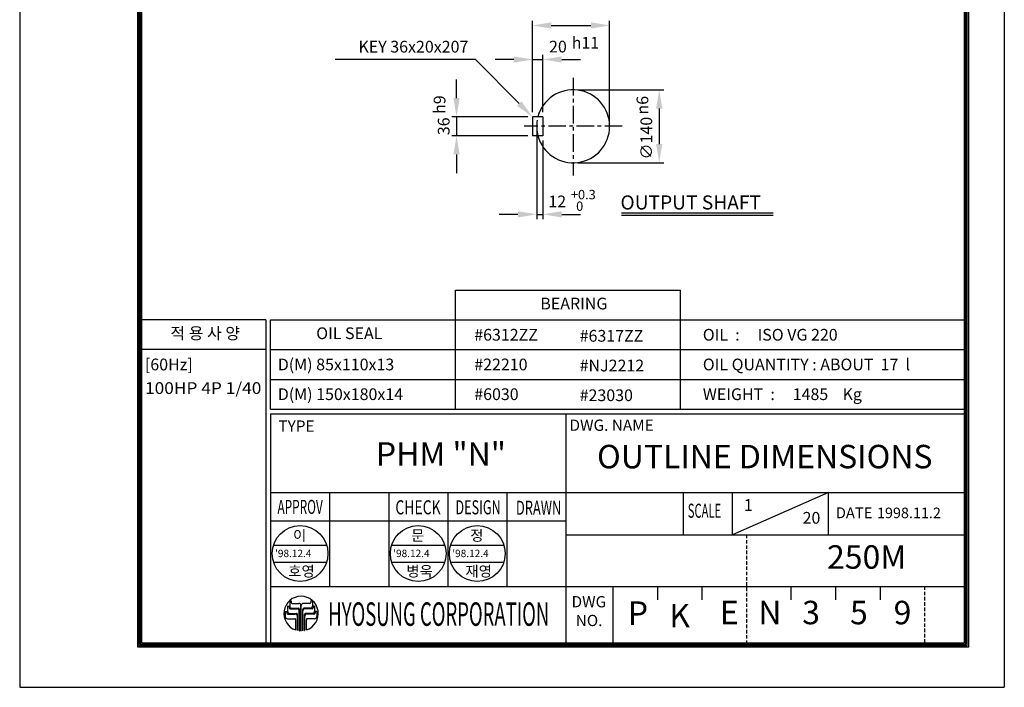
# Model space of a CAD drawing. Extents: x 4 to 1176, y 0 to 427.
# Drawn here: x 4 to 214, y 0 to 142 of the extents above; entities that cross this region are included whole.
import ezdxf
from ezdxf.enums import TextEntityAlignment as Align

# ---------------------------------------------------------------- set-up
doc = ezdxf.new("R2010")
doc.units = 0
doc.header["$LTSCALE"] = 3
doc.header["$MEASUREMENT"] = 0
doc.header["$PDMODE"] = 1
doc.linetypes.add('CENTER', pattern=[2, 1.25, -0.25, 0.25, -0.25])
doc.linetypes.add('HIDDEN', pattern=[0.375, 0.25, -0.125])
doc.layers.get('0').update_dxf_attribs({"color": 9, "linetype": 'CONTINUOUS'})
doc.layers.get('DEFPOINTS').update_dxf_attribs({"linetype": 'CONTINUOUS'})
for name, color, linetype in [('C', 1, 'CENTER'), ('D', 7, 'CONTINUOUS'), ('DT', 2, 'CONTINUOUS'), ('O', 3, 'CONTINUOUS')]:
    doc.layers.add(name, color=color, linetype=linetype)
doc.styles.add('A2', font='romans.shx', dxfattribs={"height": 2, "bigfont": 'whgtxt.shx'})
doc.styles.add('A25', font='romans.shx', dxfattribs={"height": 2.5, "bigfont": 'whgtxt.shx'})
doc.styles.add('A5', font='romans', dxfattribs={"height": 5, "bigfont": 'whgtxt'})
doc.styles.get("Standard").update_dxf_attribs({"font": 'romans', "height": 3, "bigfont": 'whgtxt'})
doc.dimstyles.new('DIM', dxfattribs={"dimscale": 0, "dimtxt": 2.5, "dimasz": 4, "dimexe": 1, "dimexo": 1, "dimgap": 1.5, "dimtad": 1, "dimdec": 3, "dimlfac": 20, "dimrnd": 0.005, "dimdsep": 46, "dimtxsty": 'A25', "dimcen": 0, "dimclrd": 256, "dimclre": 256, "dimclrt": 256, "dimadec": 0, "dimazin": 0, "dimtfac": 0.666667, "dimtdec": 3, "dimtix": 1, "dimtmove": 0, "dimatfit": 3, "dimfxl": 0, "dimtolj": 1, "dimtzin": 0, "dimarcsym": 0})

# ---------------------------------------------------------------- blocks, each defined once
blk = doc.blocks.new('*D16')
at = {"linetype": 'ByBlock'}
for p, q in [((335.920967, 150.868316), (335.920967, 154.868316)), ((351.127952, 146.868316), (334.920967, 146.868316)), ((335.920967, 146.868316), (335.920967, 142.868316)), ((351.127952, 142.868316), (334.920967, 142.868316)), ((335.920967, 138.868316), (335.920967, 134.868316))]:
    blk.add_line(p, q, dxfattribs=at)
for points in [[(335.254301, 150.868316), (336.587634, 150.868316), (335.920967, 146.868316)], [(335.254301, 138.868316), (336.587634, 138.868316), (335.920967, 142.868316)]]:
    blk.add_solid(points, dxfattribs=at)
at = {"layer": 'DEFPOINTS', "color": 0, "linetype": 'ByBlock'}
for p in [(352.127952, 146.868316), (335.920967, 142.868316), (352.127952, 142.868316)]:
    blk.add_point(p, dxfattribs=at)
at = {"linetype": 'ByBlock', "insert": (333.170967, 144.868316), "char_height": 2.5, "attachment_point": 5, "rotation": 90, "style": 'A25'}
blk.add_mtext('\\A1;36', dxfattribs=at)
blk = doc.blocks.new('1SIGN')
at = {"layer": 'DT'}
for p, q in [((0.629709, -5.200917), (11.970291, -5.200917)), ((25.829709, -5.200917), (37.170291, -5.200917)), ((38.429709, -5.200917), (49.770291, -5.200917)), ((0.629709, -8.800917), (11.970291, -8.800917)), ((25.829709, -8.800917), (37.170291, -8.800917)), ((38.429709, -8.800917), (49.770291, -8.800917))]:
    blk.add_line(p, q, dxfattribs=at)
for centre in [(6.3, -7.000917), (31.5, -7.000917), (44.1, -7.000917)]:
    blk.add_circle(centre, 5.949135, dxfattribs=at)
at = {"layer": 'D', "style": 'A25'}
for s, height, p in [('이', 2.25, (4.791748, -4.272483)), ('문', 2.25, (29.991748, -4.272483)), ('정', 2.25, (42.591748, -4.272483)), ("'98.12.4", 1.575, (0.968047, -7.751639)), ("'98.12.4", 1.575, (26.168047, -7.751639)), ("'98.12.4", 1.575, (38.768047, -7.751639)), ('호영', 2.25, (3.769907, -11.889379)), ('병욱', 2.25, (28.969907, -11.889379)), ('재영', 2.25, (41.569907, -11.889379))]:
    blk.add_text(s, height=height, dxfattribs=at).set_placement(p)

msp = doc.modelspace()

# ---------------------------------------------------------------- linework, layer by layer
at = {"color": 9}
for p, q in [((3.999989, 296.99999), (3.999989, -0.00001)), ((213.999989, 296.99999), (213.999989, -0.00001)), ((3.999989, -0.00001), (213.999989, -0.00001))]:
    msp.add_line(p, q, dxfattribs=at)
at = {"color": 2}
for p, q in [((29.099989, 287.39999), (29.099989, 8.59999)), ((29.399989, 287.09999), (29.399989, 8.89999)), ((29.699989, 286.79999), (29.699989, 9.19999)), ((29.999989, 286.49999), (29.999989, 9.49999)), ((205.499989, 9.49999), (205.499989, 286.49999)), ((205.799989, 9.19999), (205.799989, 286.79999)), ((206.099989, 8.89999), (206.099989, 287.09999)), ((206.399989, 8.59999), (206.399989, 287.39999)), ((29.099989, 8.59999), (206.399989, 8.59999)), ((29.399989, 8.89999), (206.099989, 8.89999)), ((29.699989, 9.19999), (205.799989, 9.19999)), ((29.999989, 9.49999), (205.499989, 9.49999))]:
    msp.add_line(p, q, dxfattribs=at)
for p, q in [((96.943227, 59.29999), (96.943227, 84.63331)), ((96.943227, 84.63331), (144.956494, 84.63331)), ((144.956494, 59.29999), (144.956494, 84.63331)), ((56.499989, 78.29998), (29.999989, 78.29998)), ((56.499989, 78.29998), (56.499989, 9.49999)), ((57.499989, 59.29999), (57.499989, 78.29998)), ((57.499989, 78.29998), (205.699989, 78.29998)), ((56.499989, 71.96665), (29.999989, 71.96665)), ((57.499989, 71.96665), (205.699989, 71.96665)), ((57.499989, 65.63332), (205.699989, 65.63332)), ((57.499989, 59.29999), (205.699989, 59.29999)), ((57.499989, 58.29999), (57.499989, 9.49999)), ((57.499989, 58.29999), (205.699989, 58.29999)), ((57.499989, 58.29999), (57.499989, 17.527555)), ((120.499989, 58.29999), (120.499989, 9.49999)), ((57.499989, 41.49999), (205.499989, 41.49999)), ((70.099989, 41.49999), (70.099989, 21.49999)), ((82.699989, 41.49999), (82.699989, 21.49999)), ((95.299989, 41.49999), (95.299989, 21.49999)), ((107.899989, 41.49999), (107.899989, 21.49999)), ((145.499989, 41.49999), (145.499989, 32.49999)), ((155.999989, 32.49999), (155.999989, 41.49999)), ((176.499989, 41.49999), (155.999989, 32.49999)), ((176.499989, 32.49999), (176.499989, 41.49999)), ((57.499989, 35.49999), (120.499989, 35.49999)), ((120.499989, 32.49999), (205.499989, 32.49999)), ((57.499989, 21.49999), (205.499989, 21.49999)), ((130.499989, 21.49999), (130.499989, 9.49999)), ((139.999989, 21.49999), (139.999989, 18.649487)), ((149.499989, 21.49999), (149.499989, 18.649487)), ((168.499989, 21.49999), (168.499989, 18.649487)), ((177.999989, 21.49999), (177.999989, 18.649487)), ((187.499989, 21.49999), (187.499989, 18.649487)), ((61.120497, 17.300659), (61.120497, 16.193707)), ((61.120497, 17.300659), (61.458221, 17.300659)), ((61.458221, 17.300659), (61.458221, 16.944183)), ((61.589544, 18.426373), (61.927268, 18.426373)), ((61.589544, 18.426373), (61.589544, 17.319421)), ((61.927268, 18.426373), (61.927268, 18.069897)), ((62.039834, 16.869136), (63.437598, 16.869136)), ((62.133644, 17.863516), (63.540786, 17.863516)), ((63.991077, 12.047376), (63.991077, 17.413231)), ((63.991077, 17.413231), (64.028591, 17.413231)), ((64.028591, 12.047376), (64.028591, 17.413231)), ((65.886023, 17.863516), (64.478881, 17.863516)), ((65.979832, 16.869136), (64.582069, 16.869136)), ((66.430123, 18.426373), (66.092399, 18.426373)), ((66.092399, 18.426373), (66.092399, 18.069897)), ((66.430123, 18.426373), (66.430123, 17.319421)), ((66.561447, 17.300659), (66.561447, 16.944183)), ((66.899171, 17.300659), (66.561447, 17.300659)), ((66.899171, 17.300659), (66.899171, 16.193707)), ((60.651449, 16.174945), (60.651449, 15.067994)), ((60.651449, 16.174945), (60.989173, 16.174945)), ((60.989173, 16.174945), (60.989173, 15.81847)), ((61.195549, 15.612088), (62.771553, 15.612088)), ((61.570787, 15.743422), (63.052982, 15.743422)), ((61.664596, 16.737802), (63.15617, 16.737802)), ((63.221831, 12.132748), (63.221831, 15.161803)), ((63.221831, 15.161803), (63.259357, 15.161803)), ((63.259357, 12.124721), (63.259357, 15.537041)), ((63.606448, 12.069519), (63.606448, 16.287517)), ((63.606448, 16.287517), (63.643974, 16.287517)), ((63.643974, 12.065573), (63.643974, 16.662755)), ((63.991076, 15.705903), (63.991076, 15.705903)), ((64.375693, 12.065573), (64.375693, 16.662755)), ((64.375693, 16.287517), (64.413219, 16.287517)), ((64.413219, 12.069519), (64.413219, 16.287517)), ((64.760309, 12.124721), (64.760309, 15.537041)), ((64.760309, 15.161803), (64.797836, 15.161803)), ((64.797836, 12.132748), (64.797836, 15.161803)), ((66.35507, 16.737802), (64.863497, 16.737802)), ((66.44888, 15.743422), (64.966685, 15.743422)), ((66.824118, 15.612088), (65.248114, 15.612088)), ((67.368218, 16.174945), (67.030494, 16.174945)), ((67.030494, 16.174945), (67.030494, 15.81847)), ((67.368218, 16.174945), (67.368218, 15.067994)), ((61.101739, 14.617708), (62.668353, 14.617708)), ((62.874742, 12.226899), (62.874742, 14.411327)), ((65.144926, 12.226899), (65.144926, 14.411327)), ((66.917927, 14.617708), (65.351314, 14.617708))]:
    msp.add_line(p, q)
at = {"color": 9, "linetype": 'HIDDEN'}
for p, q in [((158.999989, 32.49999), (158.999989, 9.49999)), ((196.999989, 21.49999), (196.999989, 9.49999))]:
    msp.add_line(p, q, dxfattribs=at)
for centre, radius, start, end in [((64.009833, 15.72466), 3.677332, 287.979309, 252.020702), ((61.664596, 16.944183), 0.206381, 180.000009, 269.999998), ((62.039834, 17.319421), 0.450285, 180.000009, 269.999998), ((62.133644, 18.069897), 0.206381, 180.000009, 269.999998), ((63.437598, 16.662755), 0.206381, 0.000009, 89.999989), ((63.540786, 17.413231), 0.450285, 359.999995, 90.000002), ((64.478881, 17.413231), 0.450285, 89.999996, 180.000005), ((64.582069, 16.662755), 0.206381, 90.000009, 179.999991), ((65.886023, 18.069897), 0.206381, 270.000004, 359.999991), ((65.979832, 17.319421), 0.450285, 270.000004, 359.999991), ((66.35507, 16.944183), 0.206381, 270.000004, 359.999991), ((61.101739, 15.067994), 0.450285, 180.000009, 269.999998), ((61.195549, 15.81847), 0.206381, 180.000009, 269.999998), ((61.570787, 16.193707), 0.450285, 180.000009, 269.999998), ((62.771553, 15.161803), 0.450285, 359.999995, 90.000002), ((63.052982, 15.537041), 0.206381, 359.999995, 90.000002), ((63.15617, 16.287517), 0.450285, 359.999995, 90.000002), ((64.863497, 16.287517), 0.450285, 89.999996, 180.000005), ((64.966685, 15.537041), 0.206381, 89.999996, 180.000005), ((65.248114, 15.161803), 0.450285, 89.999996, 180.000005), ((66.44888, 16.193707), 0.450285, 270.000004, 359.999991), ((66.824118, 15.81847), 0.206381, 270.000004, 359.999991), ((66.917927, 15.067994), 0.450285, 270.000004, 359.999991), ((62.668353, 14.411327), 0.206381, 359.999995, 90.000002), ((65.351314, 14.411327), 0.206381, 89.999996, 180.000005), ((64.009833, 15.72466), 3.677332, 257.626379, 258.22426), ((64.009833, 15.72466), 3.677332, 263.702331, 264.290212), ((64.009833, 15.72466), 3.677332, 269.707672, 269.999998), ((64.009833, 15.72466), 3.677332, 270.000004, 270.29233), ((64.009833, 15.72466), 3.677332, 275.70979, 276.297671), ((64.009833, 15.72466), 3.677332, 281.775742, 282.373623)]:
    msp.add_arc(centre, radius, start, end)
at = {"layer": 'C'}
for p, q in [((122.050429, 129.907976), (122.050429, 109.08865)), ((132.516116, 119.566636), (111.589264, 119.566636))]:
    msp.add_line(p, q, dxfattribs=at)
at = {"layer": 'D', "linetype": 'ByBlock'}
for p, q in [((113.383763, 122.566636), (113.383763, 142.056273)), ((117.383763, 141.056273), (125.828207, 141.056273)), ((129.828207, 120.566636), (129.828207, 142.056273)), ((115.605985, 122.566636), (115.605985, 134.799631)), ((109.383763, 133.799631), (105.383763, 133.799631)), ((113.383763, 133.799631), (115.605985, 133.799631)), ((119.605985, 133.799631), (123.605985, 133.799631)), ((123.050429, 127.344413), (141.399595, 127.344413)), ((140.399595, 123.344413), (140.399595, 115.788858)), ((114.272651, 118.566636), (114.272651, 99.802051)), ((115.605985, 116.566636), (115.605985, 99.802051)), ((123.050429, 111.788858), (141.399595, 111.788858)), ((110.272651, 100.802051), (106.272651, 100.802051)), ((114.272651, 100.802051), (115.605985, 100.802051)), ((119.605985, 100.802051), (123.605985, 100.802051))]:
    msp.add_line(p, q, dxfattribs=at)
at = {"layer": 'D'}
for p, q in [((101.188099, 133.783689), (71.287802, 133.783689)), ((110.557815, 124.39754), (101.188099, 133.783689))]:
    msp.add_line(p, q, dxfattribs=at)
msp.add_arc((122.050429, 119.566636), 7.777778, 170.323232, 194.900597, dxfattribs=at)
at = {"layer": 'D', "color": 0, "linetype": 'ByBlock'}
for p in [(121.497864, 133.657394), (68.396225, 120.483642), (88.796225, 120.483642), (96.596225, 120.483642)]:
    msp.add_point(p, dxfattribs=at)
at = {"layer": 'D', "linetype": 'ByBlock'}
for points in [[(117.383763, 141.72294), (117.383763, 140.389607), (113.383763, 141.056273)], [(125.828207, 141.72294), (125.828207, 140.389607), (129.828207, 141.056273)], [(109.383763, 134.466298), (109.383763, 133.132964), (113.383763, 133.799631)], [(119.605985, 134.466298), (119.605985, 133.132964), (115.605985, 133.799631)], [(139.732929, 123.344413), (141.066262, 123.344413), (140.399595, 127.344413)], [(139.732929, 115.788858), (141.066262, 115.788858), (140.399595, 111.788858)], [(110.272651, 101.468717), (110.272651, 100.135384), (114.272651, 100.802051)], [(119.605985, 101.468717), (119.605985, 100.135384), (115.605985, 100.802051)]]:
    msp.add_solid(points, dxfattribs=at)
at = {"layer": 'D'}
msp.add_solid([(111.029632, 124.868531), (110.085997, 123.926549), (113.383763, 121.566636)], dxfattribs=at)
at = {"layer": 'DEFPOINTS', "color": 0, "linetype": 'ByBlock'}
for p in [(122.050429, 127.344413), (113.383763, 121.566636), (113.383763, 121.566636), (115.605985, 121.566636), (114.272651, 119.566636), (129.828207, 119.566636), (115.605985, 117.566636), (122.050429, 111.788858)]:
    msp.add_point(p, dxfattribs=at)
at = {"layer": 'DT'}
for p, q in [((132.357256, 101.126118), (164.719502, 101.126118)), ((132.357256, 100.626118), (164.719502, 100.626118))]:
    msp.add_line(p, q, dxfattribs=at)
at = {"layer": 'O'}
for p, q in [((113.383763, 121.566636), (113.383763, 117.566636)), ((115.605985, 121.566636), (113.383763, 121.566636)), ((115.605985, 121.566636), (115.605985, 117.566636)), ((115.605985, 117.566636), (113.383763, 117.566636))]:
    msp.add_line(p, q, dxfattribs=at)
msp.add_arc((122.050429, 119.566636), 7.777778, 194.900597, 165.099403, dxfattribs=at)

# ---------------------------------------------------------------- block references
at = {"layer": 'D'}
msp.add_blockref('1SIGN', (57.499989, 35.49999), dxfattribs=at)

# ---------------------------------------------------------------- texts
at = {"style": 'A25'}
for s, p in [('BEARING', (122.196981, 81.466645)), ('적 용 사 양', (43.576963, 75.133315)), ('OIL SEAL', (74.303943, 75.133315)), ('1', (159.393925, 38.527763)), ('20', (172.875319, 35.793498))]:
    msp.add_text(s, height=2.5, dxfattribs=at).set_placement(p, align=Align.MIDDLE)
for s, p in [('#6312ZZ', (100.951283, 75.135489)), ('#6317ZZ', (123.432574, 74.908333)), ('OIL  :     ISO VG 220', (149.698959, 75.135489)), ('[60Hz]', (30.71147, 68.802159)), ('D(M) 85x110x13', (59.048582, 68.802159)), ('#22210', (100.951283, 68.802159)), ('#NJ2212', (123.432574, 68.575003)), ('OIL QUANTITY : ABOUT  17  l    ', (149.698959, 68.802159)), ('D(M) 150x180x14', (59.048582, 62.468829)), ('#6030', (100.951283, 62.468829)), ('#23030', (123.432574, 62.241673)), ('WEIGHT  :     1485    Kg', (149.698959, 62.468829))]:
    msp.add_text(s, height=2.5, dxfattribs=at).set_placement(p, align=Align.MIDDLE_LEFT)
for s, height, style, width, p, p2 in [('100HP 4P 1/40', 2.5, 'A25', 0.833191, (30.731119, 62.523079), (55.540864, 62.523079)), ('HYOSUNG CORPORATION', 5, 'A5', 0.534349, (69.806131, 13.10242), (116.95132, 13.10242))]:
    msp.add_text(s, height=height, dxfattribs=dict(style=style, width=width)).set_placement(p, p2, align=Align.FIT)
for s, height, p in [('TYPE', 2.4, (59.18221, 55.671613)), ('DWG. NAME', 2.4, (121.262161, 55.859928)), ('DATE', 2.304, (178.061108, 37.186255)), ('DWG', 2.4, (121.702723, 18.236499))]:
    msp.add_text(s, height=height).set_placement(p, align=Align.MIDDLE_LEFT)
for s, width, p, p2 in [('APPROV', 0.563582, (58.978664, 36.95283), (68.640075, 36.95283)), ('CHECK', 0.669603, (84.118053, 36.860097), (93.779464, 36.860097)), ('DESIGN', 0.632055, (96.934212, 36.860097), (106.595623, 36.860097)), ('DRAWN', 0.663038, (109.848957, 36.761551), (119.510369, 36.761551)), ('SCALE', 0.53563, (146.490185, 36.128047), (153.606409, 36.128047))]:
    msp.add_text(s, height=3, dxfattribs=dict(width=width)).set_placement(p, p2, align=Align.FIT)
msp.add_text('1998.11.2', height=2.25, dxfattribs=at).set_placement((186.844624, 36.043017))
msp.add_text('NO.', height=2.4).set_placement((122.585418, 13.040473))
at = {"layer": 'D'}
for s, height, style, p in [('h11', 2.5, 'A25', (121.740767, 136.119774)), ('+0.3', 2, 'A2', (121.561274, 104.005632)), ('12', 2.5, 'A25', (116.753615, 102.302051)), ('  0', 2, 'A2', (121.454675, 101.538294))]:
    msp.add_text(s, height=height, dxfattribs=dict(at, style=style)).set_placement(p)
at = {"layer": 'D', "style": 'A25'}
for s, p in [('h9', (94.806373, 122.198919)), ('n6', (138.07292, 122.06231))]:
    msp.add_text(s, height=2.5, rotation=90, dxfattribs=at).set_placement(p)
at = {"layer": 'D', "insert": (99.688099, 136.533689), "char_height": 2.5, "attachment_point": 6, "style": 'A25'}
msp.add_mtext('\\A1;KEY 36x20x207', dxfattribs=at)
at = {"layer": 'D', "linetype": 'ByBlock', "insert": (118.794144, 136.549631), "char_height": 2.5, "attachment_point": 5, "style": 'A25'}
msp.add_mtext('\\A1;20', dxfattribs=at)
at = {"layer": 'D', "linetype": 'ByBlock', "insert": (137.649595, 117.039818), "char_height": 2.5, "attachment_point": 5, "rotation": 90, "style": 'A25'}
msp.add_mtext('\\A1;∅140', dxfattribs=at)
at = {"layer": 'DT'}
msp.add_text('OUTPUT SHAFT', height=3, dxfattribs=at).set_placement((132.132095, 101.836203))
at = {"layer": 'DT', "style": 'A5'}
for s, p in [('PHM "N"', (93.838258, 49.083501)), ('OUTLINE DIMENSIONS', (162.916982, 48.521121)), ('250M', (184.640369, 27.126781)), ('P', (135.857132, 15.157386)), ('E', (155.348851, 15.284177)), ('N', (164.00282, 15.284177)), ('3', (172.785559, 15.284177)), ('5', (182.984765, 15.284177)), ('9', (192.282582, 15.284177))]:
    msp.add_text(s, height=5, dxfattribs=at).set_placement(p, align=Align.MIDDLE)
msp.add_text('K', height=5, dxfattribs=at).set_placement((144.75226, 15.284177), align=Align.MIDDLE_CENTER)

# ---------------------------------------------------------------- dimensions: what is measured, and where the dimension line sits
at = {"layer": 'D'}
dim = msp.add_linear_dim(base=(97.176778, 117.566636), p1=(113.383763, 121.566636), p2=(113.383763, 117.566636), angle=90, text='36', dimstyle='DIM', override={"dimscale": 1, "dimse1": 0}, dxfattribs=at)
dim.commit()
dim.dimension.update_dxf_attribs({"geometry": '*D16', "text_midpoint": (94.426778, 119.566636), "insert": (-238.744189, -25.30168)})

doc.saveas('drawing.dxf')
